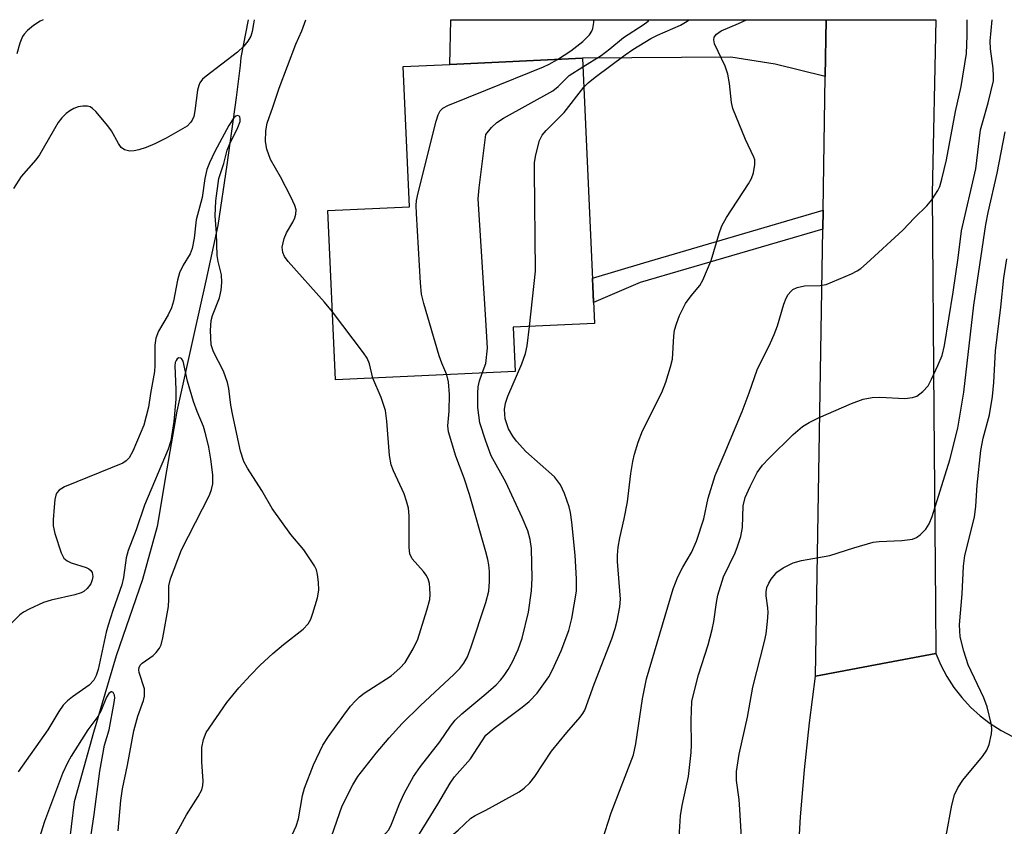
# Model space of a CAD drawing. Units: inches. Extents: x 1309761 to 1315761, y 505449 to 509449.
# Drawn here: x 1310914 to 1311096, y 509300 to 509449 of the extents above; entities that cross this region are included whole.
import ezdxf

# ---------------------------------------------------------------- set-up
doc = ezdxf.new("R2010")
doc.units = ezdxf.units.IN
doc.header["$MEASUREMENT"] = 0
for name, color, linetype in [('BLDG-Footprint', 5, 'Continuous'), ('HYDRO-Single Line Stream', 4, 'Continuous'), ('TRANS-Driveway', 251, 'Continuous'), ('TRANS-Non Street Sidewalk', 7, 'Continuous'), ('TRANS-Road', 130, 'Continuous'), ('Undefined', 1, 'Continuous')]:
    doc.layers.add(name, color=color, linetype=linetype)

msp = doc.modelspace()

# ---------------------------------------------------------------- linework, layer by layer
at = {"layer": 'BLDG-Footprint', "elevation": 353.23}
msp.add_lwpolyline([(1311005.43, 509383.88), (1310972.15, 509382.36), (1310970.72, 509413.69), (1310985.86, 509414.38), (1310984.68, 509440.38), (1310993.31, 509440.77), (1311017.88, 509441.89), (1311020.12, 509392.79), (1311005.05, 509392.1)], close=True, dxfattribs=at)
at = {"layer": 'HYDRO-Single Line Stream'}
msp.add_lwpolyline([(1310955.98, 509449.04), (1310954.64, 509442.02), (1310954.46, 509440.53), (1310953.72, 509434.62), (1310952.03, 509422.16), (1310950.34, 509410.94), (1310948.12, 509400.7), (1310945.93, 509390.73), (1310942.74, 509376.53), (1310940.93, 509365.86), (1310939.14, 509355.19), (1310936.42, 509345.37), (1310931.52, 509331.21), (1310927.34, 509317.03), (1310923.73, 509304.21), (1310922.65, 509295.06)], dxfattribs=at)
at = {"layer": 'TRANS-Driveway'}
msp.add_lwpolyline([(1311063.01, 509449.03), (1311062.84, 509438.53), (1311053.59, 509440.8), (1311045.36, 509442.09), (1311017.88, 509441.89), (1310993.31, 509440.77), (1310993.53, 509449.03)], close=True, dxfattribs=at)
at = {"layer": 'TRANS-Non Street Sidewalk'}
msp.add_lwpolyline([(1311062.39, 509410.22), (1311028.59, 509400.38), (1311019.95, 509396.65), (1311019.74, 509401.15), (1311029.23, 509404.04), (1311062.45, 509413.78)], close=True, dxfattribs=at)
at = {"layer": 'TRANS-Road'}
msp.add_lwpolyline([(1311083.34, 509331.67), (1311074.42, 509329.98), (1311065.28, 509328.25), (1311061.06, 509327.45), (1311062.39, 509410.22), (1311062.45, 509413.78), (1311062.84, 509438.53), (1311063.01, 509449.03), (1311083.32, 509449.03), (1311082.64, 509416.79), (1311082.97, 509376.4), (1311083.27, 509340.69)], close=True, dxfattribs=at)
msp.add_lwpolyline([(1311057.8, 509292.72), (1311058.3, 509301.43), (1311059.01, 509310.13), (1311059.93, 509318.8), (1311061.06, 509327.45), (1311065.28, 509328.25), (1311074.42, 509329.98), (1311083.34, 509331.67), (1311084.27, 509329.48), (1311085.39, 509327.37), (1311086.68, 509325.37), (1311088.15, 509323.49), (1311089.76, 509321.73), (1311091.53, 509320.13), (1311093.42, 509318.68), (1311095.43, 509317.4), (1311097.54, 509316.3)], dxfattribs=at)
at = {"layer": 'Undefined'}
msp.add_line((1310999.29, 509383.6, 352), (1311000, 509385.39, 352), dxfattribs=at)
for points, elevation in [([(1310957.06, 509449.04), (1310956.98, 509448.27), (1310956.74, 509446.83), (1310956.48, 509446.02), (1310955.88, 509445.04), (1310955.14, 509444.14), (1310953.98, 509443.04), (1310948.18, 509438.6), (1310947.54, 509438.02), (1310947.04, 509437.36), (1310946.81, 509436.85), (1310946.61, 509436), (1310946.09, 509432.14), (1310945.88, 509431.09), (1310945.63, 509430.44), (1310945.38, 509430.04), (1310944.65, 509429.32), (1310940.77, 509427.09), (1310938.69, 509426.04), (1310937.05, 509425.37), (1310935.7, 509424.93), (1310934.88, 509424.74), (1310934.06, 509424.7), (1310933.04, 509424.92), (1310932.43, 509425.4), (1310931.94, 509426.1), (1310930.63, 509428.44), (1310929.96, 509429.39), (1310927.75, 509432.06), (1310927.15, 509432.62), (1310926.71, 509432.9), (1310926.19, 509433.03), (1310925.34, 509433.05), (1310924.49, 509432.91), (1310923.7, 509432.59), (1310922.94, 509432.18), (1310922.26, 509431.67), (1310921.47, 509430.88), (1310920.77, 509430), (1310917.35, 509424.04), (1310916.64, 509423.11), (1310913.93, 509420.02), (1310912.48, 509417.76)], 348), ([(1310918, 509449.04), (1310917.47, 509448.74), (1310916.24, 509447.95), (1310915.08, 509447.03), (1310914.49, 509446.39), (1310914.2, 509445.95), (1310913.68, 509444.72), (1310913.13, 509442.75)], 350), ([(1310971.57, 509394.95), (1310970.12, 509396.75), (1310963.4, 509404.27), (1310962.71, 509405.18), (1310962.38, 509405.91), (1310962.29, 509406.92), (1310962.63, 509408.53), (1310963.06, 509409.57), (1310964.26, 509411.56), (1310964.63, 509412.32), (1310964.82, 509413.05), (1310964.85, 509413.8), (1310964.62, 509414.62), (1310963.87, 509416.23), (1310961.95, 509419.95), (1310960.13, 509423.14), (1310959.41, 509425.05), (1310959.17, 509426.46), (1310959.27, 509428.48), (1310959.48, 509429.9), (1310960.56, 509432.85), (1310961.71, 509436.38), (1310964.82, 509444.51), (1310965.9, 509446.99), (1310966.67, 509449.04)], 348), ([(1311000, 509302.65), (1311006.14, 509306.05), (1311007.08, 509306.73), (1311008.17, 509307.72), (1311009.09, 509308.86), (1311012.13, 509313.6), (1311015, 509317.05), (1311017.48, 509319.86), (1311017.98, 509320.53), (1311018.33, 509321.19), (1311020.05, 509326), (1311023.35, 509334.38), (1311023.97, 509336.28), (1311024.32, 509337.69), (1311024.78, 509340.3), (1311024.91, 509341.75), (1311024.36, 509348.72), (1311024.37, 509349.86), (1311024.51, 509351.33), (1311024.79, 509353.09), (1311025.61, 509356.57), (1311026.23, 509359.73), (1311026.87, 509364.99), (1311027.22, 509367.22), (1311027.54, 509368.59), (1311028.19, 509370.77), (1311028.99, 509372.91), (1311032.56, 509379.99), (1311033.33, 509381.91), (1311034.2, 509384.73), (1311034.54, 509386.16), (1311034.81, 509390.45), (1311034.96, 509391.53), (1311035.29, 509392.73), (1311035.87, 509394.23), (1311036.45, 509395.51), (1311036.99, 509396.5), (1311038.01, 509397.9), (1311039.6, 509399.84), (1311040.19, 509400.78), (1311041.71, 509404.42), (1311043.21, 509409.47), (1311043.71, 509410.84), (1311044.59, 509412.38), (1311048.67, 509418.64), (1311049.19, 509419.66), (1311049.58, 509420.7), (1311049.84, 509422.25), (1311049.79, 509423.06), (1311049.65, 509423.6), (1311048.11, 509426.83), (1311045.74, 509432.59), (1311045.48, 509433.72), (1311045.14, 509437.24), (1311044.82, 509438.93), (1311044.31, 509440.44), (1311042.36, 509444.56), (1311042.19, 509445.33), (1311042.29, 509445.78), (1311042.72, 509446.35), (1311043.58, 509446.98), (1311046.77, 509448.33), (1311048.24, 509449.03)], 356), ([(1311013.25, 509441.68), (1311015.72, 509443.25), (1311017.96, 509445), (1311019.18, 509446.24), (1311019.62, 509446.92), (1311019.83, 509447.41), (1311020, 509448.51), (1311019.97, 509449.03)], 350), ([(1311017.95, 509440.33), (1311021.36, 509442.44), (1311022.98, 509443.65), (1311025.47, 509445.77), (1311029.11, 509448.07), (1311030.03, 509448.76), (1311030.26, 509449.03)], 352), ([(1311018.13, 509436.54), (1311018.92, 509437.32), (1311020.27, 509438.42), (1311025.79, 509442.56), (1311027.23, 509443.55), (1311030.53, 509445.55), (1311031.8, 509446.18), (1311036.05, 509448.04), (1311037.31, 509448.78), (1311037.66, 509449.03)], 354), ([(1311021.56, 509296.97), (1311023.18, 509302.14), (1311027.37, 509312.91), (1311027.77, 509314.94), (1311029.01, 509323.24), (1311029.76, 509326.94), (1311034.67, 509343.61), (1311035.56, 509345.85), (1311036.48, 509347.62), (1311038.07, 509350.39), (1311038.99, 509352.47), (1311040.36, 509356.58), (1311041.19, 509360.43), (1311042.45, 509364.63), (1311044.15, 509368.53), (1311047.44, 509376.5), (1311048.77, 509379.91), (1311050.27, 509384.21), (1311052.74, 509389.21), (1311053.42, 509390.74), (1311053.99, 509392.37), (1311055.21, 509396.37), (1311055.63, 509397.48), (1311056, 509398.15), (1311056.47, 509398.73), (1311056.88, 509399.06), (1311057.63, 509399.43), (1311059.03, 509399.77), (1311061.91, 509399.81), (1311063.04, 509400.02), (1311067.73, 509401.96), (1311068.79, 509402.51), (1311069.45, 509402.97), (1311070.52, 509403.88), (1311077.22, 509410.04), (1311079.4, 509412.33), (1311081.7, 509414.57), (1311082.6, 509415.69), (1311083.7, 509417.38), (1311084.06, 509418.14), (1311084.47, 509419.5), (1311085.29, 509423.1), (1311086.96, 509432.05), (1311088.02, 509436.67), (1311089.01, 509442.76), (1311089.13, 509446.14), (1311089.12, 509449.03)], 358), ([(1311035.8, 509297.62), (1311036.03, 509301.59), (1311036.34, 509303.5), (1311037.5, 509308.88), (1311038.01, 509313.33), (1311038.06, 509314.77), (1311038, 509319.32), (1311038.17, 509322.77), (1311038.44, 509324.09), (1311039.4, 509327.69), (1311041.15, 509333.27), (1311041.92, 509336.13), (1311042.22, 509337.58), (1311042.7, 509341.08), (1311042.97, 509342.45), (1311044, 509345.85), (1311046.16, 509350.28), (1311046.62, 509351.47), (1311047.2, 509353.31), (1311047.53, 509354.99), (1311047.66, 509359), (1311048.01, 509360.52), (1311048.95, 509362.61), (1311050.27, 509365.16), (1311051.26, 509366.53), (1311052.4, 509367.8), (1311056.9, 509372.23), (1311058.65, 509373.71), (1311059.86, 509374.42), (1311061.62, 509375.32), (1311067.7, 509377.99), (1311069.85, 509378.75), (1311071.55, 509379.06), (1311072.99, 509379.12), (1311077.6, 509378.9), (1311079.01, 509379.05), (1311079.79, 509379.33), (1311080.94, 509380.18), (1311081.89, 509381.25), (1311082.54, 509382.44), (1311083.72, 509385.02), (1311084.49, 509386.85), (1311084.97, 509388.72), (1311086.56, 509398.56), (1311087.48, 509404.95), (1311088.1, 509409.94), (1311090.72, 509421.45), (1311091.64, 509428.65), (1311091.96, 509429.96), (1311093.06, 509433.64), (1311093.99, 509437.71), (1311094.04, 509438.58), (1311093.98, 509440.03), (1311093.49, 509443.65), (1311093.42, 509445.08), (1311093.76, 509449.03)], 360), ([(1311000, 509435.98), (1311010.68, 509440.29), (1311011.73, 509440.8), (1311013.25, 509441.68)], 350), ([(1311000, 509427.76), (1311001.06, 509429.09), (1311002.03, 509430.02), (1311003.29, 509430.8), (1311012.4, 509435.85), (1311013.39, 509436.64), (1311015.45, 509438.7), (1311017.95, 509440.33)], 352), ([(1310992.75, 509383.3), (1310991.83, 509385.42), (1310991.35, 509386.81), (1310988.48, 509396.48), (1310988.05, 509398.2), (1310987.86, 509400.28), (1310987.16, 509413.17), (1310987.11, 509414.66), (1310987.18, 509415.54), (1310987.48, 509416.99), (1310990.81, 509430.28), (1310991.14, 509431.4), (1310991.52, 509432.15), (1310992, 509432.64), (1310992.97, 509433.18), (1311000, 509435.98)], 350), ([(1311008.06, 509392.24), (1311009.22, 509402.44), (1311008.98, 509421.1), (1311009.03, 509422.57), (1311009.26, 509424.04), (1311009.94, 509426.64), (1311010.44, 509427.68), (1311011.18, 509428.55), (1311014.51, 509431.86), (1311018.13, 509436.54)], 354), ([(1310942.01, 509297.14), (1310944.54, 509301.75), (1310946.71, 509305.15), (1310947.36, 509306.42), (1310947.58, 509307.22), (1310947.64, 509308.04), (1310947.39, 509311.61), (1310947.42, 509314.25), (1310947.67, 509315.76), (1310948.19, 509317), (1310952.02, 509322.59), (1310954.27, 509325.3), (1310956.42, 509327.65), (1310958.22, 509329.51), (1310960.54, 509331.63), (1310962.49, 509333.31), (1310966.14, 509336.17), (1310967.09, 509337.13), (1310967.57, 509338), (1310967.96, 509339.1), (1310968.79, 509341.94), (1310969.04, 509343.38), (1310969, 509344.84), (1310968.83, 509346.3), (1310968.63, 509347.14), (1310968.26, 509347.92), (1310966.28, 509350.83), (1310963.88, 509353.71), (1310960.41, 509358.53), (1310958.48, 509361.85), (1310955.83, 509365.96), (1310955.17, 509367.24), (1310954.53, 509369.15), (1310953.15, 509375.71), (1310952.79, 509377.65), (1310952.4, 509380.75), (1310952.17, 509381.88), (1310951.38, 509383.97), (1310949.57, 509387.52), (1310949.12, 509388.82), (1310948.99, 509391.5), (1310949.09, 509393.31), (1310949.38, 509394.28), (1310950.67, 509397.5), (1310950.99, 509398.96), (1310951.12, 509400.36), (1310951.01, 509401.76), (1310950.39, 509404.26), (1310950.24, 509405.39), (1310950.1, 509409.51), (1310949.85, 509412.72), (1310949.98, 509415.52), (1310950.56, 509419.65), (1310951.45, 509422.4), (1310952.11, 509424.85), (1310952.49, 509425.91), (1310954.05, 509429.09), (1310954.46, 509430.2), (1310954.52, 509430.69), (1310954.42, 509431.08), (1310954.32, 509431.2), (1310954.02, 509431.29), (1310953.68, 509431.17), (1310953.34, 509430.85), (1310952.41, 509429.42), (1310949.77, 509424.63), (1310948.79, 509422.56), (1310948.32, 509421.3), (1310947.95, 509419.61), (1310947.47, 509416.13), (1310946.35, 509411.97), (1310946, 509408.57), (1310945.62, 509406.65), (1310945.21, 509405.65), (1310943.95, 509403.57), (1310943.26, 509402.13), (1310942.9, 509400.78), (1310942.15, 509396.93), (1310941.75, 509395.66), (1310941.13, 509394.41), (1310939.37, 509391.35), (1310938.88, 509390.08), (1310938.67, 509388.75), (1310938.69, 509384.99), (1310938.62, 509383.88), (1310937.89, 509379.83), (1310937.53, 509377.27), (1310936.65, 509373.94), (1310934.64, 509369.15), (1310933.92, 509367.91), (1310933.39, 509367.34), (1310932.77, 509366.89), (1310921.94, 509362.52), (1310920.97, 509361.92), (1310920.56, 509361.43), (1310920.36, 509360.99), (1310920.18, 509360.18), (1310920.03, 509358.74), (1310919.86, 509356.43), (1310919.88, 509355.28), (1310920.19, 509353.89), (1310921.34, 509350.3), (1310921.83, 509349.32), (1310922.42, 509348.82), (1310923.18, 509348.48), (1310925.94, 509347.56), (1310926.44, 509347.32), (1310926.84, 509347.01), (1310927.08, 509346.63), (1310927.19, 509345.94), (1310927.1, 509345.29), (1310926.82, 509344.57), (1310926.16, 509343.68), (1310925.52, 509343.17), (1310925.03, 509342.91), (1310923.89, 509342.55), (1310919.49, 509341.54), (1310918.06, 509341.13), (1310915.41, 509339.89), (1310914.38, 509339.33), (1310913.67, 509338.83), (1310909.89, 509335.11)], 346), ([(1311048, 509286.28), (1311047.05, 509302.74), (1311046.89, 509304.64), (1311046.43, 509308.14), (1311046.41, 509309.82), (1311046.94, 509313.02), (1311048.44, 509319.89), (1311049.44, 509325.44), (1311051.61, 509333.91), (1311051.91, 509335.32), (1311052.17, 509337.57), (1311052.29, 509339.26), (1311052.24, 509340.11), (1311051.89, 509342.35), (1311051.89, 509343.09), (1311052.06, 509343.89), (1311052.4, 509344.69), (1311052.84, 509345.42), (1311053.91, 509346.72), (1311055.09, 509347.54), (1311056.89, 509348.47), (1311058.45, 509348.89), (1311063.73, 509349.78), (1311068.13, 509351.25), (1311071.72, 509352.27), (1311072.83, 509352.41), (1311077.07, 509352.57), (1311078.99, 509352.83), (1311079.74, 509353.14), (1311080.43, 509353.66), (1311081.46, 509354.71), (1311082.11, 509355.67), (1311082.64, 509357.03), (1311085.94, 509367.51), (1311087.42, 509373.38), (1311088.5, 509380.03), (1311090.38, 509396.16), (1311092.58, 509411.14), (1311093.02, 509413.35), (1311094.68, 509420.61), (1311096.15, 509428.27)], 362), ([(1311000, 509393.46), (1310998.6, 509415.84), (1310998.76, 509417.92), (1311000, 509427.76)], 352), ([(1311085.25, 509297.86), (1311086.29, 509303.54), (1311086.78, 509305.48), (1311087.42, 509306.76), (1311088.36, 509308.21), (1311091.95, 509312.58), (1311092.81, 509313.77), (1311093.24, 509314.81), (1311093.65, 509316.76), (1311093.72, 509317.6), (1311093.63, 509318.44), (1311092.84, 509321.8), (1311092.2, 509323.43), (1311089.31, 509329.58), (1311088.5, 509332.09), (1311087.85, 509334.76), (1311087.72, 509336.99), (1311088.22, 509342.73), (1311088.44, 509347.84), (1311088.73, 509349.8), (1311090.48, 509356.93), (1311090.75, 509358.95), (1311090.99, 509362.84), (1311091.65, 509369.24), (1311092.13, 509371.55), (1311093.25, 509375.88), (1311093.85, 509379.28), (1311094.1, 509381.83), (1311094.39, 509387.69), (1311095.38, 509395.78), (1311095.93, 509401.25), (1311096.48, 509404.78)], 364), ([(1310979.09, 509382.68), (1310978.44, 509385.31), (1310977.99, 509386.34), (1310977.33, 509387.32), (1310971.57, 509394.95)], 348), ([(1311000, 509385.39), (1311000.32, 509388.23), (1311000, 509393.46)], 352), ([(1311000, 509316.56), (1311001.51, 509317.83), (1311006.72, 509321.69), (1311008, 509322.77), (1311009.52, 509324.34), (1311011.63, 509327.35), (1311012.33, 509328.62), (1311013.92, 509332.13), (1311015.38, 509335.91), (1311015.95, 509338.12), (1311016.76, 509343.2), (1311016.81, 509345.48), (1311016.56, 509349.85), (1311015.9, 509356), (1311015.65, 509357.76), (1311015.41, 509358.84), (1311014.57, 509361.31), (1311013.83, 509362.91), (1311012.69, 509364.4), (1311007.43, 509369.09), (1311005.66, 509370.99), (1311005.02, 509371.88), (1311004.22, 509373.29), (1311003.79, 509374.38), (1311003.59, 509375.15), (1311003.43, 509376.83), (1311003.61, 509378.05), (1311004.08, 509379.34), (1311006.64, 509385.33), (1311007.34, 509387.23), (1311007.63, 509388.66), (1311008.06, 509392.24)], 354), ([(1310931.89, 509298.84), (1310932.38, 509304.43), (1310932.72, 509306.58), (1310933.64, 509311), (1310934.8, 509317.35), (1310935.56, 509320.05), (1310936.58, 509322.97), (1310936.75, 509323.78), (1310936.77, 509325.12), (1310935.81, 509328.14), (1310935.73, 509328.63), (1310935.76, 509329.08), (1310935.97, 509329.51), (1310936.31, 509329.89), (1310938.35, 509331.31), (1310938.95, 509331.85), (1310939.55, 509332.62), (1310939.86, 509333.25), (1310940.18, 509334.56), (1310941.19, 509340.37), (1310941.3, 509341.67), (1310941.29, 509344.22), (1310941.56, 509345.47), (1310943.63, 509350.84), (1310948.81, 509360.97), (1310949.2, 509362.02), (1310949.42, 509363.1), (1310949.4, 509364.77), (1310949.05, 509367.65), (1310948.66, 509369.87), (1310948.15, 509372.15), (1310947.67, 509373.68), (1310946.51, 509376.46), (1310945.87, 509378.33), (1310944.76, 509382.11), (1310943.94, 509385.77), (1310943.65, 509386.28), (1310943.5, 509386.37), (1310943.15, 509386.41), (1310942.85, 509386.25), (1310942.62, 509385.95), (1310942.47, 509385.56), (1310942.36, 509384.92), (1310942.59, 509380.56), (1310942.56, 509378.74), (1310942.23, 509374.63), (1310941.65, 509371.07), (1310941.14, 509369.49), (1310936.79, 509359.14), (1310935.21, 509354.59), (1310933.72, 509350.73), (1310933.37, 509349.37), (1310932.87, 509345.73), (1310932.59, 509344.37), (1310930.9, 509339.62), (1310930.04, 509336.91), (1310929.69, 509335.6), (1310928.18, 509328.68), (1310927.83, 509327.61), (1310927.36, 509326.7), (1310926.55, 509325.77), (1310923.41, 509323.62), (1310922.53, 509322.89), (1310921.73, 509322.08), (1310920.91, 509320.93), (1310918.86, 509317.51), (1310913.36, 509309.75)], 344), ([(1310964.12, 509298.09), (1310964.89, 509299.68), (1310965.3, 509301.02), (1310966.05, 509305.33), (1310966.41, 509306.72), (1310968.07, 509311.02), (1310969.78, 509314.66), (1310970.86, 509316.31), (1310973.68, 509320.24), (1310974.92, 509321.88), (1310975.83, 509322.9), (1310976.6, 509323.64), (1310977.47, 509324.31), (1310982.48, 509327.55), (1310984.06, 509328.92), (1310985.04, 509330.02), (1310986.51, 509332.5), (1310987.4, 509334.31), (1310989.06, 509339.69), (1310989.59, 509341.69), (1310989.67, 509342.57), (1310989.64, 509343.76), (1310989.55, 509344.64), (1310989.33, 509345.48), (1310988.94, 509346.19), (1310988.45, 509346.85), (1310986.37, 509349.21), (1310985.94, 509350.11), (1310985.81, 509351.26), (1310985.81, 509357.13), (1310985.67, 509358.55), (1310985.32, 509359.89), (1310984.87, 509361.21), (1310982.87, 509365.49), (1310982.46, 509366.59), (1310982.16, 509368.31), (1310981.68, 509374.66), (1310981.41, 509376.64), (1310980.61, 509379.05), (1310979.09, 509382.68)], 348), ([(1311000, 509350.51), (1310996.98, 509361.12), (1310995.96, 509364.14), (1310994.41, 509368.2), (1310993.07, 509372.72), (1310992.96, 509373.82), (1310993.22, 509376.53), (1310993.25, 509379.63), (1310993.08, 509381.99), (1310992.75, 509383.3)], 350), ([(1311000, 509370.97), (1310998.91, 509374.39), (1310998.67, 509375.78), (1310998.53, 509377.22), (1310998.51, 509379.86), (1310998.59, 509381.03), (1310998.82, 509382.14), (1310999.29, 509383.6)], 352), ([(1311000, 509324.16), (1311001.89, 509325.83), (1311002.7, 509326.7), (1311003.38, 509327.56), (1311004.14, 509328.7), (1311004.95, 509330.14), (1311006.01, 509332.37), (1311006.72, 509334.5), (1311007.88, 509339.3), (1311008.45, 509343.29), (1311008.56, 509345.6), (1311008.44, 509351.11), (1311008.18, 509352.75), (1311007.78, 509354.36), (1311006.74, 509356.84), (1311003.69, 509363.36), (1311000.99, 509368.28), (1311000, 509370.97)], 352), ([(1311000, 509341.11), (1311000.56, 509343.18), (1311000.7, 509345.01), (1311000.67, 509346.85), (1311000.54, 509348.11), (1311000.39, 509349.06), (1311000, 509350.51)], 350), ([(1310969.59, 509293.63), (1310971.42, 509297.77), (1310973.41, 509303.44), (1310975.36, 509307.35), (1310976.31, 509308.9), (1310979.71, 509313.21), (1310982.1, 509316.04), (1310984.49, 509318.7), (1310987.87, 509322.04), (1310994.04, 509327.74), (1310995.18, 509328.91), (1310995.91, 509329.85), (1310996.57, 509331.07), (1310997.28, 509332.91), (1311000, 509341.11)], 350), ([(1310926.45, 509295.23), (1310927.45, 509301.82), (1310928.5, 509309.87), (1310929.39, 509314.68), (1310930.21, 509317.54), (1310931.18, 509322.57), (1310931.25, 509323.42), (1310931.21, 509323.93), (1310930.98, 509324.44), (1310930.75, 509324.58), (1310930.61, 509324.57), (1310930.17, 509324.22), (1310929.75, 509323.55), (1310928.66, 509320.95), (1310928.15, 509319.99), (1310926.26, 509317.53), (1310923.2, 509312.63), (1310922.51, 509311.39), (1310921.58, 509309.41), (1310918.22, 509300.52), (1310915.68, 509292.3)], 342), ([(1310977.88, 509293.58), (1310978.64, 509295.36), (1310979.38, 509296.55), (1310980.08, 509297.31), (1310981.41, 509298.31), (1310982, 509299.03), (1310982.49, 509300.02), (1310984.02, 509303.81), (1310984.88, 509305.73), (1310986.6, 509308.87), (1310987.87, 509310.73), (1310991.47, 509315.28), (1310993.45, 509318.2), (1310994.31, 509319.29), (1310995.53, 509320.47), (1311000, 509324.16)], 352), ([(1310985.02, 509293.54), (1310985.39, 509294.41), (1310986.07, 509295.64), (1310991.09, 509303.77), (1310993.36, 509307.67), (1310994.19, 509308.79), (1310997.17, 509312.15), (1311000, 509316.56)], 354), ([(1310990.03, 509276.62), (1310988.77, 509281.54), (1310988.58, 509282.97), (1310988.64, 509286.08), (1310988.77, 509287.79), (1310989.37, 509291.82), (1310989.72, 509293.11), (1310990.2, 509294.02), (1310991.36, 509295.61), (1310992.14, 509296.47), (1310993.21, 509297.49), (1310994.87, 509298.92), (1310997.23, 509301.16), (1310998.02, 509301.65), (1311000, 509302.65)], 356)]:
    msp.add_lwpolyline(points, dxfattribs=dict(at, elevation=elevation))

doc.saveas('drawing.dxf')
